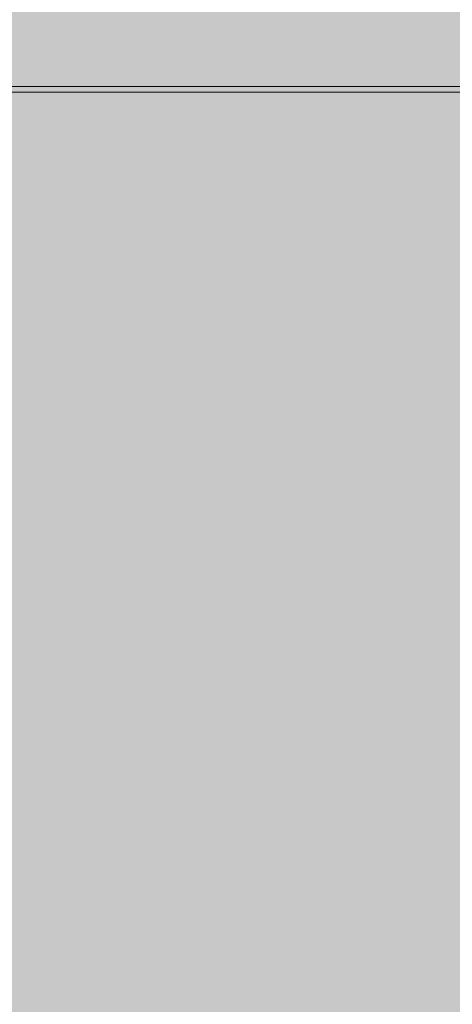
# Model space of a CAD drawing. Units: inches. Extents: x -58 to 353, y -876 to -400.
# Drawn here: x 104 to 107, y -606 to -599 of the extents above; entities that cross this region are included whole.
import ezdxf

# ---------------------------------------------------------------- set-up
doc = ezdxf.new("R2010")
doc.units = ezdxf.units.IN
doc.header["$MEASUREMENT"] = 0
doc.layers.add('_U+0421_U+043B_U+043E_U+0439 1', color=7, linetype='Continuous')

# ---------------------------------------------------------------- blocks, each defined once
blk = doc.blocks.new('block 35')
at = {"layer": '_U+0421_U+043B_U+043E_U+0439 1', "lineweight": 0}
for points in [[(104.475, -599.94), (104.4641, -599.94)], [(104.486, -599.94), (104.475, -599.94)], [(104.4972, -599.94), (104.486, -599.94)], [(104.5085, -599.94), (104.4972, -599.94)], [(104.52, -599.94), (104.5085, -599.94)], [(104.5317, -599.94), (104.52, -599.94)], [(104.5434, -599.94), (104.5317, -599.94)], [(104.5554, -599.94), (104.5434, -599.94)], [(104.5554, -599.94), (105.05, -599.94)], [(104.6889, -599.94), (104.6888, -599.94)], [(104.689, -599.94), (104.6889, -599.94)], [(104.6892, -599.94), (104.689, -599.94)], [(104.6893, -599.94), (104.6892, -599.94)], [(104.6896, -599.94), (104.6893, -599.94)], [(104.6898, -599.94), (104.6896, -599.94)], [(104.6901, -599.94), (104.6898, -599.94)], [(104.6904, -599.94), (104.6901, -599.94)], [(104.6907, -599.94), (104.6904, -599.94)], [(104.6911, -599.94), (104.6907, -599.94)], [(104.6915, -599.94), (104.6911, -599.94)], [(104.6919, -599.94), (104.6915, -599.94)], [(104.6924, -599.94), (104.6919, -599.94)], [(104.6929, -599.94), (104.6924, -599.94)], [(104.6934, -599.94), (104.6929, -599.94)], [(104.6939, -599.94), (104.6934, -599.94)], [(104.6945, -599.94), (104.6939, -599.94)], [(104.6952, -599.94), (104.6945, -599.94)], [(104.6958, -599.94), (104.6952, -599.94)], [(104.6965, -599.94), (104.6958, -599.94)], [(104.6972, -599.94), (104.6965, -599.94)], [(104.6979, -599.94), (104.6972, -599.94)], [(104.6987, -599.94), (104.6979, -599.94)], [(104.6995, -599.94), (104.6987, -599.94)], [(104.7003, -599.94), (104.6995, -599.94)], [(104.7011, -599.94), (104.7003, -599.94)], [(104.702, -599.94), (104.7011, -599.94)], [(104.7029, -599.94), (104.702, -599.94)], [(104.7038, -599.94), (104.7029, -599.94)], [(104.7047, -599.94), (104.7038, -599.94)], [(104.7057, -599.94), (104.7047, -599.94)], [(104.7067, -599.94), (104.7057, -599.94)], [(104.7077, -599.94), (104.7067, -599.94)], [(104.7087, -599.94), (104.7077, -599.94)], [(104.7098, -599.94), (104.7087, -599.94)], [(104.7109, -599.94), (104.7098, -599.94)], [(104.712, -599.94), (104.7109, -599.94)], [(104.7131, -599.94), (104.712, -599.94)], [(104.7143, -599.94), (104.7131, -599.94)], [(104.7155, -599.94), (104.7143, -599.94)], [(104.7167, -599.94), (104.7155, -599.94)], [(104.7179, -599.94), (104.7167, -599.94)], [(104.7192, -599.94), (104.7179, -599.94)], [(104.7205, -599.94), (104.7192, -599.94)], [(104.7218, -599.94), (104.7205, -599.94)], [(104.7231, -599.94), (104.7218, -599.94)], [(104.7245, -599.94), (104.7231, -599.94)], [(104.7259, -599.94), (104.7245, -599.94)], [(104.7273, -599.94), (104.7259, -599.94)], [(104.7287, -599.94), (104.7273, -599.94)], [(104.7302, -599.94), (104.7287, -599.94)], [(104.7317, -599.94), (104.7302, -599.94)], [(104.7332, -599.94), (104.7317, -599.94)], [(104.7347, -599.94), (104.7332, -599.94)], [(104.7363, -599.94), (104.7347, -599.94)], [(104.7379, -599.94), (104.7363, -599.94)], [(104.7395, -599.94), (104.7379, -599.94)], [(104.7411, -599.94), (104.7395, -599.94)], [(104.7428, -599.94), (104.7411, -599.94)], [(104.7445, -599.94), (104.7428, -599.94)], [(104.7462, -599.94), (104.7445, -599.94)], [(104.7479, -599.94), (104.7462, -599.94)], [(104.7497, -599.94), (104.7479, -599.94)], [(104.7515, -599.94), (104.7497, -599.94)], [(104.7533, -599.94), (104.7515, -599.94)], [(104.7551, -599.94), (104.7533, -599.94)], [(104.757, -599.94), (104.7551, -599.94)], [(104.7589, -599.94), (104.757, -599.94)], [(104.7608, -599.94), (104.7589, -599.94)], [(104.7628, -599.94), (104.7608, -599.94)], [(104.7647, -599.94), (104.7628, -599.94)], [(104.7666, -599.94), (104.7647, -599.94)], [(104.7685, -599.94), (104.7666, -599.94)], [(104.7704, -599.94), (104.7685, -599.94)], [(104.7722, -599.94), (104.7704, -599.94)], [(104.774, -599.94), (104.7722, -599.94)], [(104.7758, -599.94), (104.774, -599.94)], [(104.7775, -599.94), (104.7758, -599.94)], [(104.7793, -599.94), (104.7775, -599.94)], [(104.781, -599.94), (104.7793, -599.94)], [(104.7826, -599.94), (104.781, -599.94)], [(104.7843, -599.94), (104.7826, -599.94)], [(104.7859, -599.94), (104.7843, -599.94)], [(104.7875, -599.94), (104.7859, -599.94)], [(104.7891, -599.94), (104.7875, -599.94)], [(104.7906, -599.94), (104.7891, -599.94)], [(104.7921, -599.94), (104.7906, -599.94)], [(104.7936, -599.94), (104.7921, -599.94)], [(104.7951, -599.94), (104.7936, -599.94)], [(104.7965, -599.94), (104.7951, -599.94)], [(104.7979, -599.94), (104.7965, -599.94)], [(104.7993, -599.94), (104.7979, -599.94)], [(104.8006, -599.94), (104.7993, -599.94)], [(104.802, -599.94), (104.8006, -599.94)], [(104.8033, -599.94), (104.802, -599.94)], [(104.8045, -599.94), (104.8033, -599.94)], [(104.8058, -599.94), (104.8045, -599.94)], [(104.807, -599.94), (104.8058, -599.94)], [(104.8082, -599.94), (104.807, -599.94)], [(104.8094, -599.94), (104.8082, -599.94)], [(104.8105, -599.94), (104.8094, -599.94)], [(104.8116, -599.94), (104.8105, -599.94)], [(104.8127, -599.94), (104.8116, -599.94)], [(104.8138, -599.94), (104.8127, -599.94)], [(104.8148, -599.94), (104.8138, -599.94)], [(104.8158, -599.94), (104.8148, -599.94)], [(104.8168, -599.94), (104.8158, -599.94)], [(104.8178, -599.94), (104.8168, -599.94)], [(104.8187, -599.94), (104.8178, -599.94)], [(104.8196, -599.94), (104.8187, -599.94)], [(104.8205, -599.94), (104.8196, -599.94)], [(104.8213, -599.94), (104.8205, -599.94)], [(104.8222, -599.94), (104.8213, -599.94)], [(104.823, -599.94), (104.8222, -599.94)], [(104.8237, -599.94), (104.823, -599.94)], [(104.8245, -599.94), (104.8237, -599.94)], [(104.8252, -599.94), (104.8245, -599.94)], [(104.8259, -599.94), (104.8252, -599.94)], [(104.8265, -599.94), (104.8259, -599.94)], [(104.8272, -599.94), (104.8265, -599.94)], [(104.8278, -599.94), (104.8272, -599.94)], [(104.8284, -599.94), (104.8278, -599.94)], [(104.8289, -599.94), (104.8284, -599.94)], [(104.8294, -599.94), (104.8289, -599.94)], [(104.8299, -599.94), (104.8294, -599.94)], [(104.8303, -599.94), (104.8299, -599.94)], [(104.8307, -599.94), (104.8303, -599.94)], [(104.831, -599.94), (104.8307, -599.94)], [(104.8313, -599.94), (104.831, -599.94)], [(104.8316, -599.94), (104.8313, -599.94)], [(104.8318, -599.94), (104.8316, -599.94)], [(104.832, -599.94), (104.8318, -599.94)], [(104.8322, -599.94), (104.832, -599.94)], [(104.8323, -599.94), (104.8322, -599.94)], [(104.8324, -599.94), (104.8323, -599.94)], [(105.3611, -599.94), (105.05, -599.94)], [(105.2909, -599.94), (105.2908, -599.94)], [(105.291, -599.94), (105.2909, -599.94)], [(105.2911, -599.94), (105.291, -599.94)], [(105.2913, -599.94), (105.2911, -599.94)], [(105.2915, -599.94), (105.2913, -599.94)], [(105.2918, -599.94), (105.2915, -599.94)], [(105.292, -599.94), (105.2918, -599.94)], [(105.2923, -599.94), (105.292, -599.94)], [(105.2927, -599.94), (105.2923, -599.94)], [(105.293, -599.94), (105.2927, -599.94)], [(105.2934, -599.94), (105.293, -599.94)], [(105.2939, -599.94), (105.2934, -599.94)], [(105.2944, -599.94), (105.2939, -599.94)], [(105.2949, -599.94), (105.2944, -599.94)], [(105.2954, -599.94), (105.2949, -599.94)], [(105.296, -599.94), (105.2954, -599.94)], [(105.2966, -599.94), (105.296, -599.94)], [(105.2973, -599.94), (105.2966, -599.94)], [(105.2979, -599.94), (105.2973, -599.94)], [(105.2986, -599.94), (105.2979, -599.94)], [(105.2994, -599.94), (105.2986, -599.94)], [(105.3002, -599.94), (105.2994, -599.94)], [(105.301, -599.94), (105.3002, -599.94)], [(105.3018, -599.94), (105.301, -599.94)], [(105.3027, -599.94), (105.3018, -599.94)], [(105.3036, -599.94), (105.3027, -599.94)], [(105.3046, -599.94), (105.3036, -599.94)], [(105.3056, -599.94), (105.3046, -599.94)], [(105.3052, -599.94), (105.3051, -599.94)], [(105.3053, -599.94), (105.3052, -599.94)], [(105.3056, -599.94), (105.3053, -599.94)], [(105.3066, -599.94), (105.3056, -599.94)], [(105.3059, -599.94), (105.3056, -599.94)], [(105.3063, -599.94), (105.3059, -599.94)], [(105.3069, -599.94), (105.3063, -599.94)], [(105.3076, -599.94), (105.3066, -599.94)], [(105.3075, -599.94), (105.3069, -599.94)], [(105.3082, -599.94), (105.3075, -599.94)], [(105.3087, -599.94), (105.3076, -599.94)], [(105.309, -599.94), (105.3082, -599.94)], [(105.3098, -599.94), (105.3087, -599.94)], [(105.3099, -599.94), (105.309, -599.94)], [(105.311, -599.94), (105.3098, -599.94)], [(105.311, -599.94), (105.3099, -599.94)], [(105.3122, -599.94), (105.311, -599.94)], [(105.3121, -599.94), (105.311, -599.94)], [(105.3133, -599.94), (105.3121, -599.94)], [(105.3134, -599.94), (105.3122, -599.94)], [(105.3146, -599.94), (105.3133, -599.94)], [(105.3147, -599.94), (105.3134, -599.94)], [(105.316, -599.94), (105.3146, -599.94)], [(105.316, -599.94), (105.3147, -599.94)], [(105.3173, -599.94), (105.316, -599.94)], [(105.3175, -599.94), (105.316, -599.94)], [(105.3186, -599.94), (105.3173, -599.94)], [(105.319, -599.94), (105.3175, -599.94)], [(105.32, -599.94), (105.3186, -599.94)], [(105.3207, -599.94), (105.319, -599.94)], [(105.3215, -599.94), (105.32, -599.94)], [(105.3225, -599.94), (105.3207, -599.94)], [(105.3229, -599.94), (105.3215, -599.94)], [(105.3244, -599.94), (105.3225, -599.94)], [(105.3244, -599.94), (105.3229, -599.94)], [(105.326, -599.94), (105.3244, -599.94)], [(105.3264, -599.94), (105.3244, -599.94)], [(105.3275, -599.94), (105.326, -599.94)], [(105.3284, -599.94), (105.3264, -599.94)], [(105.3291, -599.94), (105.3275, -599.94)], [(105.3306, -599.94), (105.3284, -599.94)], [(105.3308, -599.94), (105.3291, -599.94)], [(105.3329, -599.94), (105.3306, -599.94)], [(105.3324, -599.94), (105.3308, -599.94)], [(105.3342, -599.94), (105.3324, -599.94)], [(105.3341, -599.94), (105.3329, -599.94)], [(105.3354, -599.94), (105.3341, -599.94)], [(105.3359, -599.94), (105.3342, -599.94)], [(105.3367, -599.94), (105.3354, -599.94)], [(105.3377, -599.94), (105.3359, -599.94)], [(105.338, -599.94), (105.3367, -599.94)], [(105.3395, -599.94), (105.3377, -599.94)], [(105.3393, -599.94), (105.338, -599.94)], [(105.3406, -599.94), (105.3393, -599.94)], [(105.3413, -599.94), (105.3395, -599.94)], [(105.3419, -599.94), (105.3406, -599.94)], [(105.3432, -599.94), (105.3413, -599.94)], [(105.3432, -599.94), (105.3419, -599.94)], [(105.3451, -599.94), (105.3432, -599.94)], [(105.3446, -599.94), (105.3432, -599.94)], [(105.3459, -599.94), (105.3446, -599.94)], [(105.3471, -599.94), (105.3451, -599.94)], [(105.3473, -599.94), (105.3459, -599.94)], [(105.3491, -599.94), (105.3471, -599.94)], [(105.3486, -599.94), (105.3473, -599.94)], [(105.35, -599.94), (105.3486, -599.94)], [(105.3511, -599.94), (105.3491, -599.94)], [(105.3514, -599.94), (105.35, -599.94)], [(105.3531, -599.94), (105.3511, -599.94)], [(105.3528, -599.94), (105.3514, -599.94)], [(105.3542, -599.94), (105.3528, -599.94)], [(105.3552, -599.94), (105.3531, -599.94)], [(105.3556, -599.94), (105.3542, -599.94)], [(105.3573, -599.94), (105.3552, -599.94)], [(105.357, -599.94), (105.3556, -599.94)], [(105.3584, -599.94), (105.357, -599.94)], [(105.3595, -599.94), (105.3573, -599.94)], [(105.3599, -599.94), (105.3584, -599.94)], [(105.3617, -599.94), (105.3595, -599.94)], [(105.3613, -599.94), (105.3599, -599.94)], [(105.3655, -599.94), (105.3611, -599.94)], [(105.3628, -599.94), (105.3613, -599.94)], [(105.3639, -599.94), (105.3617, -599.94)], [(105.3642, -599.94), (105.3628, -599.94)], [(105.3661, -599.94), (105.3639, -599.94)], [(105.3657, -599.94), (105.3642, -599.94)], [(105.3698, -599.94), (105.3655, -599.94)], [(105.3672, -599.94), (105.3657, -599.94)], [(105.3684, -599.94), (105.3661, -599.94)], [(105.3687, -599.94), (105.3672, -599.94)], [(105.3708, -599.94), (105.3684, -599.94)], [(105.3702, -599.94), (105.3687, -599.94)], [(105.3742, -599.94), (105.3698, -599.94)], [(105.3717, -599.94), (105.3702, -599.94)], [(105.3731, -599.94), (105.3708, -599.94)], [(105.3732, -599.94), (105.3717, -599.94)], [(105.3755, -599.94), (105.3731, -599.94)], [(105.3747, -599.94), (105.3732, -599.94)], [(105.3786, -599.94), (105.3742, -599.94)], [(105.3763, -599.94), (105.3747, -599.94)], [(105.3779, -599.94), (105.3755, -599.94)], [(105.3778, -599.94), (105.3763, -599.94)], [(105.3794, -599.94), (105.3778, -599.94)], [(105.3804, -599.94), (105.3779, -599.94)], [(105.383, -599.94), (105.3786, -599.94)], [(105.3809, -599.94), (105.3794, -599.94)], [(105.3829, -599.94), (105.3804, -599.94)], [(105.3825, -599.94), (105.3809, -599.94)], [(105.3841, -599.94), (105.3825, -599.94)], [(105.3854, -599.94), (105.3829, -599.94)], [(105.3874, -599.94), (105.383, -599.94)], [(105.3857, -599.94), (105.3841, -599.94)], [(105.388, -599.94), (105.3854, -599.94)], [(105.3873, -599.94), (105.3857, -599.94)], [(105.3889, -599.94), (105.3873, -599.94)], [(105.3918, -599.94), (105.3874, -599.94)], [(105.3906, -599.94), (105.388, -599.94)], [(105.3905, -599.94), (105.3889, -599.94)], [(105.3922, -599.94), (105.3905, -599.94)], [(105.3932, -599.94), (105.3906, -599.94)], [(105.3962, -599.94), (105.3918, -599.94)], [(105.3938, -599.94), (105.3922, -599.94)], [(105.3959, -599.94), (105.3932, -599.94)], [(105.3954, -599.94), (105.3938, -599.94)], [(105.3971, -599.94), (105.3954, -599.94)], [(105.3986, -599.94), (105.3959, -599.94)], [(105.4005, -599.94), (105.3962, -599.94)], [(105.3988, -599.94), (105.3971, -599.94)], [(105.4014, -599.94), (105.3986, -599.94)], [(105.4004, -599.94), (105.3988, -599.94)], [(105.4021, -599.94), (105.4004, -599.94)], [(105.4049, -599.94), (105.4005, -599.94)], [(105.4041, -599.94), (105.4014, -599.94)], [(105.4038, -599.94), (105.4021, -599.94)], [(105.4055, -599.94), (105.4038, -599.94)], [(105.4041, -599.94), (105.6803, -599.94)], [(105.4093, -599.94), (105.4049, -599.94)], [(105.4072, -599.94), (105.4055, -599.94)], [(105.409, -599.94), (105.4072, -599.94)], [(105.4107, -599.94), (105.409, -599.94)], [(105.4137, -599.94), (105.4093, -599.94)], [(105.4124, -599.94), (105.4107, -599.94)], [(105.4142, -599.94), (105.4124, -599.94)], [(105.4181, -599.94), (105.4137, -599.94)], [(105.416, -599.94), (105.4142, -599.94)], [(105.4178, -599.94), (105.416, -599.94)], [(105.4196, -599.94), (105.4178, -599.94)], [(105.4226, -599.94), (105.4181, -599.94)], [(105.4215, -599.94), (105.4196, -599.94)], [(105.4233, -599.94), (105.4215, -599.94)], [(105.4269, -599.94), (105.4226, -599.94)], [(105.4252, -599.94), (105.4233, -599.94)], [(105.4271, -599.94), (105.4252, -599.94)], [(105.4314, -599.94), (105.4269, -599.94)], [(105.429, -599.94), (105.4271, -599.94)], [(105.4309, -599.94), (105.429, -599.94)], [(105.4328, -599.94), (105.4309, -599.94)], [(105.4358, -599.94), (105.4314, -599.94)], [(105.4348, -599.94), (105.4328, -599.94)], [(105.4368, -599.94), (105.4348, -599.94)], [(105.4402, -599.94), (105.4358, -599.94)], [(105.4388, -599.94), (105.4368, -599.94)], [(105.4408, -599.94), (105.4388, -599.94)], [(105.4446, -599.94), (105.4402, -599.94)], [(105.4428, -599.94), (105.4408, -599.94)], [(105.4448, -599.94), (105.4428, -599.94)], [(105.449, -599.94), (105.4446, -599.94)], [(105.4469, -599.94), (105.4448, -599.94)], [(105.449, -599.94), (105.4469, -599.94)], [(105.4534, -599.94), (105.449, -599.94)], [(105.4511, -599.94), (105.449, -599.94)], [(105.4532, -599.94), (105.4511, -599.94)], [(105.4553, -599.94), (105.4532, -599.94)], [(105.4579, -599.94), (105.4534, -599.94)], [(105.4574, -599.94), (105.4553, -599.94)], [(105.4596, -599.94), (105.4574, -599.94)], [(105.4623, -599.94), (105.4579, -599.94)], [(105.4618, -599.94), (105.4596, -599.94)], [(105.464, -599.94), (105.4618, -599.94)], [(105.4667, -599.94), (105.4623, -599.94)], [(105.4662, -599.94), (105.464, -599.94)], [(105.4684, -599.94), (105.4662, -599.94)], [(105.4712, -599.94), (105.4667, -599.94)], [(105.4707, -599.94), (105.4684, -599.94)], [(105.4729, -599.94), (105.4707, -599.94)], [(105.4756, -599.94), (105.4712, -599.94)], [(105.4752, -599.94), (105.4729, -599.94)], [(105.4775, -599.94), (105.4752, -599.94)], [(105.48, -599.94), (105.4756, -599.94)], [(105.4798, -599.94), (105.4775, -599.94)], [(105.4822, -599.94), (105.4798, -599.94)], [(105.4845, -599.94), (105.48, -599.94)], [(105.4845, -599.94), (105.4822, -599.94)], [(105.4889, -599.94), (105.4845, -599.94)], [(105.4869, -599.94), (105.4845, -599.94)], [(105.4892, -599.94), (105.4869, -599.94)], [(105.4934, -599.94), (105.4889, -599.94)], [(105.4916, -599.94), (105.4892, -599.94)], [(105.4941, -599.94), (105.4916, -599.94)], [(105.4978, -599.94), (105.4934, -599.94)], [(105.4965, -599.94), (105.4941, -599.94)], [(105.4989, -599.94), (105.4965, -599.94)], [(105.5023, -599.94), (105.4978, -599.94)], [(105.5014, -599.94), (105.4989, -599.94)], [(105.5039, -599.94), (105.5014, -599.94)], [(105.5067, -599.94), (105.5023, -599.94)], [(105.5064, -599.94), (105.5039, -599.94)], [(105.5089, -599.94), (105.5064, -599.94)], [(105.5112, -599.94), (105.5067, -599.94)], [(105.5115, -599.94), (105.5089, -599.94)], [(105.5156, -599.94), (105.5112, -599.94)], [(105.514, -599.94), (105.5115, -599.94)], [(105.5166, -599.94), (105.514, -599.94)], [(105.5201, -599.94), (105.5156, -599.94)], [(105.5192, -599.94), (105.5166, -599.94)], [(105.5218, -599.94), (105.5192, -599.94)], [(105.5245, -599.94), (105.5201, -599.94)], [(105.5243, -599.94), (105.5218, -599.94)], [(105.5269, -599.94), (105.5243, -599.94)], [(105.529, -599.94), (105.5245, -599.94)], [(105.5294, -599.94), (105.5269, -599.94)], [(105.5335, -599.94), (105.529, -599.94)], [(105.5319, -599.94), (105.5294, -599.94)], [(105.5343, -599.94), (105.5319, -599.94)], [(105.5379, -599.94), (105.5335, -599.94)], [(105.5368, -599.94), (105.5343, -599.94)], [(105.5392, -599.94), (105.5368, -599.94)], [(105.5424, -599.94), (105.5379, -599.94)], [(105.5416, -599.94), (105.5392, -599.94)], [(105.544, -599.94), (105.5416, -599.94)], [(105.5469, -599.94), (105.5424, -599.94)], [(105.5463, -599.94), (105.544, -599.94)], [(105.5487, -599.94), (105.5463, -599.94)], [(105.5514, -599.94), (105.5469, -599.94)], [(105.551, -599.94), (105.5487, -599.94)], [(105.5533, -599.94), (105.551, -599.94)], [(105.5558, -599.94), (105.5514, -599.94)], [(105.5555, -599.94), (105.5533, -599.94)], [(105.5578, -599.94), (105.5555, -599.94)], [(105.5603, -599.94), (105.5558, -599.94)], [(105.56, -599.94), (105.5578, -599.94)], [(105.5622, -599.94), (105.56, -599.94)], [(105.5648, -599.94), (105.5603, -599.94)], [(105.5643, -599.94), (105.5622, -599.94)], [(105.5665, -599.94), (105.5643, -599.94)], [(105.5693, -599.94), (105.5648, -599.94)], [(105.5686, -599.94), (105.5665, -599.94)], [(105.5707, -599.94), (105.5686, -599.94)], [(105.5738, -599.94), (105.5693, -599.94)], [(105.5728, -599.94), (105.5707, -599.94)], [(105.5748, -599.94), (105.5728, -599.94)], [(105.5783, -599.94), (105.5738, -599.94)], [(105.5769, -599.94), (105.5748, -599.94)], [(105.5789, -599.94), (105.5769, -599.94)], [(105.5828, -599.94), (105.5783, -599.94)], [(105.5809, -599.94), (105.5789, -599.94)], [(105.5828, -599.94), (105.5809, -599.94)], [(105.5873, -599.94), (105.5828, -599.94)], [(105.5848, -599.94), (105.5828, -599.94)], [(105.5867, -599.94), (105.5848, -599.94)], [(105.5886, -599.94), (105.5867, -599.94)], [(105.5918, -599.94), (105.5873, -599.94)], [(105.5905, -599.94), (105.5886, -599.94)], [(105.5923, -599.94), (105.5905, -599.94)], [(105.5962, -599.94), (105.5918, -599.94)], [(105.5941, -599.94), (105.5923, -599.94)], [(105.5959, -599.94), (105.5941, -599.94)], [(105.5977, -599.94), (105.5959, -599.94)], [(105.6006, -599.94), (105.5962, -599.94)], [(105.5995, -599.94), (105.5977, -599.94)], [(105.6012, -599.94), (105.5995, -599.94)], [(105.605, -599.94), (105.6006, -599.94)], [(105.6029, -599.94), (105.6012, -599.94)], [(105.6046, -599.94), (105.6029, -599.94)], [(105.6063, -599.94), (105.6046, -599.94)], [(105.6094, -599.94), (105.605, -599.94)], [(105.6079, -599.94), (105.6063, -599.94)], [(105.6095, -599.94), (105.6079, -599.94)], [(105.6137, -599.94), (105.6094, -599.94)], [(105.6111, -599.94), (105.6095, -599.94)], [(105.6127, -599.94), (105.6111, -599.94)], [(105.6142, -599.94), (105.6127, -599.94)], [(105.618, -599.94), (105.6137, -599.94)], [(105.6158, -599.94), (105.6142, -599.94)], [(105.6173, -599.94), (105.6158, -599.94)], [(105.6188, -599.94), (105.6173, -599.94)], [(105.6222, -599.94), (105.618, -599.94)], [(105.6202, -599.94), (105.6188, -599.94)], [(105.6217, -599.94), (105.6202, -599.94)], [(105.6231, -599.94), (105.6217, -599.94)], [(105.6264, -599.94), (105.6222, -599.94)], [(105.6245, -599.94), (105.6231, -599.94)], [(105.6259, -599.94), (105.6245, -599.94)], [(105.6273, -599.94), (105.6259, -599.94)], [(105.6306, -599.94), (105.6264, -599.94)], [(105.6287, -599.94), (105.6273, -599.94)], [(105.63, -599.94), (105.6287, -599.94)], [(105.6314, -599.94), (105.63, -599.94)], [(105.6348, -599.94), (105.6306, -599.94)], [(105.6327, -599.94), (105.6314, -599.94)], [(105.6341, -599.94), (105.6327, -599.94)], [(105.6354, -599.94), (105.6341, -599.94)], [(105.6389, -599.94), (105.6348, -599.94)], [(105.6367, -599.94), (105.6354, -599.94)], [(105.638, -599.94), (105.6367, -599.94)], [(105.6393, -599.94), (105.638, -599.94)], [(105.643, -599.94), (105.6389, -599.94)], [(105.6406, -599.94), (105.6393, -599.94)], [(105.6419, -599.94), (105.6406, -599.94)], [(105.6432, -599.94), (105.6419, -599.94)], [(105.6471, -599.94), (105.643, -599.94)], [(105.6444, -599.94), (105.6432, -599.94)], [(105.6457, -599.94), (105.6444, -599.94)], [(105.6469, -599.94), (105.6457, -599.94)], [(105.6482, -599.94), (105.6469, -599.94)], [(105.6511, -599.94), (105.6471, -599.94)], [(105.6494, -599.94), (105.6482, -599.94)], [(105.6506, -599.94), (105.6494, -599.94)], [(105.6518, -599.94), (105.6506, -599.94)], [(105.6551, -599.94), (105.6511, -599.94)], [(105.653, -599.94), (105.6518, -599.94)], [(105.6542, -599.94), (105.653, -599.94)], [(105.6553, -599.94), (105.6542, -599.94)], [(105.659, -599.94), (105.6551, -599.94)], [(105.6565, -599.94), (105.6553, -599.94)], [(105.6577, -599.94), (105.6565, -599.94)], [(105.6588, -599.94), (105.6577, -599.94)], [(105.6599, -599.94), (105.6588, -599.94)], [(105.663, -599.94), (105.659, -599.94)], [(105.6611, -599.94), (105.6599, -599.94)], [(105.6622, -599.94), (105.6611, -599.94)], [(105.6633, -599.94), (105.6622, -599.94)], [(105.6669, -599.94), (105.663, -599.94)], [(105.6644, -599.94), (105.6633, -599.94)], [(105.6655, -599.94), (105.6644, -599.94)], [(105.6665, -599.94), (105.6655, -599.94)], [(105.6676, -599.94), (105.6665, -599.94)], [(105.6707, -599.94), (105.6669, -599.94)], [(105.6687, -599.94), (105.6676, -599.94)], [(105.6697, -599.94), (105.6687, -599.94)], [(105.6708, -599.94), (105.6697, -599.94)], [(105.6746, -599.94), (105.6707, -599.94)], [(105.6718, -599.94), (105.6708, -599.94)], [(105.6728, -599.94), (105.6718, -599.94)], [(105.6738, -599.94), (105.6728, -599.94)], [(105.6748, -599.94), (105.6738, -599.94)], [(105.6784, -599.94), (105.6746, -599.94)], [(105.6758, -599.94), (105.6748, -599.94)], [(105.6768, -599.94), (105.6758, -599.94)], [(105.6777, -599.94), (105.6768, -599.94)], [(105.6787, -599.94), (105.6777, -599.94)], [(105.6821, -599.94), (105.6784, -599.94)], [(105.6796, -599.94), (105.6787, -599.94)], [(105.6806, -599.94), (105.6796, -599.94)], [(105.6861, -599.94), (105.6803, -599.94)], [(105.6815, -599.94), (105.6806, -599.94)], [(105.6833, -599.94), (105.6815, -599.94)], [(105.6859, -599.94), (105.6821, -599.94)], [(105.6851, -599.94), (105.6833, -599.94)], [(105.6868, -599.94), (105.6851, -599.94)], [(105.6896, -599.94), (105.6859, -599.94)], [(105.6917, -599.94), (105.6861, -599.94)], [(105.6885, -599.94), (105.6868, -599.94)], [(105.6901, -599.94), (105.6885, -599.94)], [(105.6932, -599.94), (105.6896, -599.94)], [(105.6916, -599.94), (105.6901, -599.94)], [(105.6931, -599.94), (105.6916, -599.94)], [(105.6972, -599.94), (105.6917, -599.94)], [(105.6945, -599.94), (105.6931, -599.94)], [(105.6969, -599.94), (105.6932, -599.94)], [(105.6959, -599.94), (105.6945, -599.94)], [(105.6972, -599.94), (105.6959, -599.94)], [(105.7005, -599.94), (105.6969, -599.94)], [(105.7027, -599.94), (105.6972, -599.94)], [(105.6984, -599.94), (105.6972, -599.94)], [(105.6996, -599.94), (105.6984, -599.94)], [(105.7007, -599.94), (105.6996, -599.94)], [(105.704, -599.94), (105.7005, -599.94)], [(105.7018, -599.94), (105.7007, -599.94)], [(105.7028, -599.94), (105.7018, -599.94)], [(105.708, -599.94), (105.7027, -599.94)], [(105.7038, -599.94), (105.7028, -599.94)], [(105.7047, -599.94), (105.7038, -599.94)], [(105.7076, -599.94), (105.704, -599.94)], [(105.7056, -599.94), (105.7047, -599.94)], [(105.7063, -599.94), (105.7056, -599.94)], [(105.7071, -599.94), (105.7063, -599.94)], [(105.7078, -599.94), (105.7071, -599.94)], [(105.7111, -599.94), (105.7076, -599.94)], [(105.7084, -599.94), (105.7078, -599.94)], [(105.7133, -599.94), (105.708, -599.94)], [(105.7089, -599.94), (105.7084, -599.94)], [(105.7094, -599.94), (105.7089, -599.94)], [(105.7099, -599.94), (105.7094, -599.94)], [(105.7103, -599.94), (105.7099, -599.94)], [(105.7106, -599.94), (105.7103, -599.94)], [(105.7109, -599.94), (105.7106, -599.94)], [(105.7111, -599.94), (105.7109, -599.94)], [(105.7145, -599.94), (105.7111, -599.94)], [(105.7113, -599.94), (105.7111, -599.94)], [(105.7114, -599.94), (105.7113, -599.94)], [(105.7114, -599.94), (105.7114, -599.94)], [(105.7184, -599.94), (105.7133, -599.94)], [(105.718, -599.94), (105.7145, -599.94)], [(105.7214, -599.94), (105.718, -599.94)], [(105.7235, -599.94), (105.7184, -599.94)], [(105.7248, -599.94), (105.7214, -599.94)], [(105.7285, -599.94), (105.7235, -599.94)], [(105.7281, -599.94), (105.7248, -599.94)], [(105.7314, -599.94), (105.7281, -599.94)], [(105.7334, -599.94), (105.7285, -599.94)], [(105.7347, -599.94), (105.7314, -599.94)], [(105.7382, -599.94), (105.7334, -599.94)], [(105.7379, -599.94), (105.7347, -599.94)], [(105.7411, -599.94), (105.7379, -599.94)], [(105.7429, -599.94), (105.7382, -599.94)], [(105.7443, -599.94), (105.7411, -599.94)], [(105.7475, -599.94), (105.7429, -599.94)], [(105.7474, -599.94), (105.7443, -599.94)], [(105.7506, -599.94), (105.7474, -599.94)], [(105.752, -599.94), (105.7475, -599.94)], [(105.7536, -599.94), (105.7506, -599.94)], [(105.7564, -599.94), (105.752, -599.94)], [(105.7567, -599.94), (105.7536, -599.94)], [(105.7607, -599.94), (105.7564, -599.94)], [(105.7597, -599.94), (105.7567, -599.94)], [(105.7627, -599.94), (105.7597, -599.94)], [(105.765, -599.94), (105.7607, -599.94)], [(105.7656, -599.94), (105.7627, -599.94)], [(105.7691, -599.94), (105.765, -599.94)], [(105.7685, -599.94), (105.7656, -599.94)], [(105.7714, -599.94), (105.7685, -599.94)], [(105.7731, -599.94), (105.7691, -599.94)], [(105.7742, -599.94), (105.7714, -599.94)], [(105.7771, -599.94), (105.7731, -599.94)], [(105.7785, -599.94), (105.7742, -599.94)], [(105.781, -599.94), (105.7771, -599.94)], [(105.7829, -599.94), (105.7785, -599.94)], [(105.7847, -599.94), (105.781, -599.94)], [(105.7872, -599.94), (105.7829, -599.94)], [(105.7884, -599.94), (105.7847, -599.94)], [(105.7917, -599.94), (105.7872, -599.94)], [(105.792, -599.94), (105.7884, -599.94)], [(105.7961, -599.94), (105.7917, -599.94)], [(105.7955, -599.94), (105.792, -599.94)], [(105.7988, -599.94), (105.7955, -599.94)], [(105.8007, -599.94), (105.7961, -599.94)], [(105.8021, -599.94), (105.7988, -599.94)], [(105.8053, -599.94), (105.8007, -599.94)], [(105.8054, -599.94), (105.8021, -599.94)], [(105.8099, -599.94), (105.8053, -599.94)], [(105.8085, -599.94), (105.8054, -599.94)], [(105.8115, -599.94), (105.8085, -599.94)], [(105.8146, -599.94), (105.8099, -599.94)], [(105.8144, -599.94), (105.8115, -599.94)], [(105.8172, -599.94), (105.8144, -599.94)], [(105.8193, -599.94), (105.8146, -599.94)], [(105.82, -599.94), (105.8172, -599.94)], [(105.8241, -599.94), (105.8193, -599.94)], [(105.8226, -599.94), (105.82, -599.94)], [(105.8252, -599.94), (105.8226, -599.94)], [(105.8289, -599.94), (105.8241, -599.94)], [(105.8276, -599.94), (105.8252, -599.94)], [(105.83, -599.94), (105.8276, -599.94)], [(105.8338, -599.94), (105.8289, -599.94)], [(105.8323, -599.94), (105.83, -599.94)], [(105.8345, -599.94), (105.8323, -599.94)], [(105.8387, -599.94), (105.8338, -599.94)], [(105.8365, -599.94), (105.8345, -599.94)], [(105.8385, -599.94), (105.8365, -599.94)], [(105.8404, -599.94), (105.8385, -599.94)], [(105.8436, -599.94), (105.8387, -599.94)], [(105.8423, -599.94), (105.8404, -599.94)], [(105.844, -599.94), (105.8423, -599.94)], [(105.8487, -599.94), (105.8436, -599.94)], [(105.8456, -599.94), (105.844, -599.94)], [(105.8471, -599.94), (105.8456, -599.94)], [(105.8485, -599.94), (105.8471, -599.94)], [(105.8499, -599.94), (105.8485, -599.94)], [(105.8537, -599.94), (105.8487, -599.94)], [(105.8511, -599.94), (105.8499, -599.94)], [(105.8523, -599.94), (105.8511, -599.94)], [(105.8534, -599.94), (105.8523, -599.94)], [(105.8546, -599.94), (105.8534, -599.94)], [(105.8588, -599.94), (105.8537, -599.94)], [(105.8558, -599.94), (105.8546, -599.94)], [(105.857, -599.94), (105.8558, -599.94)], [(105.8581, -599.94), (105.857, -599.94)], [(105.8592, -599.94), (105.8581, -599.94)], [(105.864, -599.94), (105.8588, -599.94)], [(105.8603, -599.94), (105.8592, -599.94)], [(105.8614, -599.94), (105.8603, -599.94)], [(105.8624, -599.94), (105.8614, -599.94)], [(105.8634, -599.94), (105.8624, -599.94)], [(105.8644, -599.94), (105.8634, -599.94)], [(105.8692, -599.94), (105.864, -599.94)], [(105.8653, -599.94), (105.8644, -599.94)], [(105.8662, -599.94), (105.8653, -599.94)], [(105.8671, -599.94), (105.8662, -599.94)], [(105.8679, -599.94), (105.8671, -599.94)], [(105.8688, -599.94), (105.8679, -599.94)], [(105.8695, -599.94), (105.8688, -599.94)], [(105.8745, -599.94), (105.8692, -599.94)], [(105.8703, -599.94), (105.8695, -599.94)], [(105.871, -599.94), (105.8703, -599.94)], [(105.8718, -599.94), (105.871, -599.94)], [(105.8724, -599.94), (105.8718, -599.94)], [(105.8731, -599.94), (105.8724, -599.94)], [(105.8737, -599.94), (105.8731, -599.94)], [(105.8743, -599.94), (105.8737, -599.94)], [(105.8748, -599.94), (105.8743, -599.94)], [(105.8798, -599.94), (105.8745, -599.94)], [(105.8753, -599.94), (105.8748, -599.94)], [(105.8758, -599.94), (105.8753, -599.94)], [(105.8763, -599.94), (105.8758, -599.94)], [(105.8767, -599.94), (105.8763, -599.94)], [(105.8771, -599.94), (105.8767, -599.94)], [(105.8775, -599.94), (105.8771, -599.94)], [(105.8779, -599.94), (105.8775, -599.94)], [(105.8782, -599.94), (105.8779, -599.94)], [(105.8784, -599.94), (105.8782, -599.94)], [(105.8787, -599.94), (105.8784, -599.94)], [(105.8789, -599.94), (105.8787, -599.94)], [(105.8791, -599.94), (105.8789, -599.94)], [(105.8793, -599.94), (105.8791, -599.94)], [(105.8794, -599.94), (105.8793, -599.94)], [(105.8795, -599.94), (105.8794, -599.94)], [(105.8796, -599.94), (105.8795, -599.94)], [(105.8852, -599.94), (105.8798, -599.94)], [(105.8906, -599.94), (105.8852, -599.94)], [(105.8961, -599.94), (105.8906, -599.94)], [(105.9016, -599.94), (105.8961, -599.94)], [(105.9071, -599.94), (105.9016, -599.94)], [(105.9127, -599.94), (105.9071, -599.94)], [(105.9184, -599.94), (105.9127, -599.94)], [(105.9241, -599.94), (105.9184, -599.94)], [(105.9299, -599.94), (105.9241, -599.94)], [(105.9357, -599.94), (105.9299, -599.94)], [(105.9415, -599.94), (105.9357, -599.94)], [(105.9474, -599.94), (105.9415, -599.94)], [(105.9534, -599.94), (105.9474, -599.94)], [(105.9594, -599.94), (105.9534, -599.94)], [(105.9655, -599.94), (105.9594, -599.94)], [(105.9716, -599.94), (105.9655, -599.94)], [(105.9777, -599.94), (105.9716, -599.94)], [(105.9839, -599.94), (105.9777, -599.94)], [(105.9902, -599.94), (105.9839, -599.94)], [(105.9965, -599.94), (105.9902, -599.94)], [(106.0028, -599.94), (105.9965, -599.94)], [(106.0093, -599.94), (106.0028, -599.94)], [(106.0157, -599.94), (106.0093, -599.94)], [(106.0222, -599.94), (106.0157, -599.94)], [(106.0288, -599.94), (106.0222, -599.94)], [(106.0354, -599.94), (106.0288, -599.94)], [(106.042, -599.94), (106.0354, -599.94)], [(106.0487, -599.94), (106.042, -599.94)], [(106.0555, -599.94), (106.0487, -599.94)], [(106.0623, -599.94), (106.0555, -599.94)], [(106.0691, -599.94), (106.0623, -599.94)], [(106.076, -599.94), (106.0691, -599.94)], [(106.083, -599.94), (106.076, -599.94)], [(106.09, -599.94), (106.083, -599.94)], [(106.0971, -599.94), (106.09, -599.94)], [(106.1042, -599.94), (106.0971, -599.94)], [(106.1114, -599.94), (106.1042, -599.94)], [(106.1186, -599.94), (106.1114, -599.94)], [(106.1259, -599.94), (106.1186, -599.94)], [(106.1332, -599.94), (106.1259, -599.94)], [(106.1406, -599.94), (106.1332, -599.94)], [(106.148, -599.94), (106.1406, -599.94)], [(106.1555, -599.94), (106.148, -599.94)], [(106.163, -599.94), (106.1555, -599.94)], [(106.1706, -599.94), (106.163, -599.94)], [(106.1782, -599.94), (106.1706, -599.94)], [(106.1859, -599.94), (106.1782, -599.94)], [(106.1937, -599.94), (106.1859, -599.94)], [(106.2015, -599.94), (106.1937, -599.94)], [(106.2093, -599.94), (106.2015, -599.94)], [(106.2172, -599.94), (106.2093, -599.94)], [(106.2252, -599.94), (106.2172, -599.94)], [(106.2332, -599.94), (106.2252, -599.94)], [(106.2413, -599.94), (106.2332, -599.94)], [(106.2494, -599.94), (106.2413, -599.94)], [(106.2575, -599.94), (106.2494, -599.94)], [(106.2658, -599.94), (106.2575, -599.94)], [(106.274, -599.94), (106.2658, -599.94)], [(106.2823, -599.94), (106.274, -599.94)], [(106.2907, -599.94), (106.2823, -599.94)], [(106.2991, -599.94), (106.2907, -599.94)], [(106.3076, -599.94), (106.2991, -599.94)], [(106.3161, -599.94), (106.3076, -599.94)], [(106.3247, -599.94), (106.3161, -599.94)], [(106.3333, -599.94), (106.3247, -599.94)], [(106.342, -599.94), (106.3333, -599.94)], [(106.3507, -599.94), (106.342, -599.94)], [(106.3595, -599.94), (106.3507, -599.94)], [(106.3684, -599.94), (106.3595, -599.94)], [(106.3773, -599.94), (106.3684, -599.94)], [(106.3862, -599.94), (106.3773, -599.94)], [(106.3952, -599.94), (106.3862, -599.94)], [(106.4042, -599.94), (106.3952, -599.94)], [(106.4133, -599.94), (106.4042, -599.94)], [(106.4224, -599.94), (106.4133, -599.94)], [(106.4316, -599.94), (106.4224, -599.94)], [(106.4409, -599.94), (106.4316, -599.94)], [(106.4502, -599.94), (106.4409, -599.94)], [(106.4595, -599.94), (106.4502, -599.94)], [(106.4689, -599.94), (106.4595, -599.94)], [(106.4774, -599.94), (106.4689, -599.94)], [(106.4858, -599.94), (106.4774, -599.94)], [(106.4941, -599.94), (106.4858, -599.94)], [(106.5023, -599.94), (106.4941, -599.94)], [(106.5104, -599.94), (106.5023, -599.94)], [(106.5183, -599.94), (106.5104, -599.94)], [(106.5261, -599.94), (106.5183, -599.94)], [(106.5339, -599.94), (106.5261, -599.94)], [(106.5415, -599.94), (106.5339, -599.94)], [(106.549, -599.94), (106.5415, -599.94)], [(106.5563, -599.94), (106.549, -599.94)], [(106.5636, -599.94), (106.5563, -599.94)], [(106.5708, -599.94), (106.5636, -599.94)], [(106.5778, -599.94), (106.5708, -599.94)], [(106.5847, -599.94), (106.5778, -599.94)], [(106.5915, -599.94), (106.5847, -599.94)], [(106.5982, -599.94), (106.5915, -599.94)], [(106.6048, -599.94), (106.5982, -599.94)], [(106.6112, -599.94), (106.6048, -599.94)], [(106.6176, -599.94), (106.6112, -599.94)], [(106.6238, -599.94), (106.6176, -599.94)], [(106.6299, -599.94), (106.6238, -599.94)], [(106.6359, -599.94), (106.6299, -599.94)], [(106.6418, -599.94), (106.6359, -599.94)], [(106.6475, -599.94), (106.6418, -599.94)], [(106.6532, -599.94), (106.6475, -599.94)], [(106.6587, -599.94), (106.6532, -599.94)], [(106.6642, -599.94), (106.6587, -599.94)], [(106.6694, -599.94), (106.6642, -599.94)], [(106.6746, -599.94), (106.6694, -599.94)], [(106.6797, -599.94), (106.6746, -599.94)], [(106.6847, -599.94), (106.6797, -599.94)], [(106.6895, -599.94), (106.6847, -599.94)], [(106.6942, -599.94), (106.6895, -599.94)], [(106.6988, -599.94), (106.6942, -599.94)], [(106.7033, -599.94), (106.6988, -599.94)], [(106.7077, -599.94), (106.7033, -599.94)], [(106.712, -599.94), (106.7077, -599.94)], [(106.7104, -599.94), (106.7104, -599.94)], [(106.7105, -599.94), (106.7104, -599.94)], [(106.7107, -599.94), (106.7105, -599.94)], [(106.7108, -599.94), (106.7107, -599.94)], [(106.711, -599.94), (106.7108, -599.94)], [(106.7112, -599.94), (106.711, -599.94)], [(106.7115, -599.94), (106.7112, -599.94)], [(106.7118, -599.94), (106.7115, -599.94)], [(106.7121, -599.94), (106.7118, -599.94)], [(106.7161, -599.94), (106.712, -599.94)], [(106.7125, -599.94), (106.7121, -599.94)], [(106.7128, -599.94), (106.7125, -599.94)], [(106.7133, -599.94), (106.7128, -599.94)], [(106.7137, -599.94), (106.7133, -599.94)], [(106.7142, -599.94), (106.7137, -599.94)], [(106.7147, -599.94), (106.7142, -599.94)], [(106.7152, -599.94), (106.7147, -599.94)], [(106.7158, -599.94), (106.7152, -599.94)], [(106.7164, -599.94), (106.7158, -599.94)], [(106.7202, -599.94), (106.7161, -599.94)], [(106.717, -599.94), (106.7164, -599.94)], [(106.7176, -599.94), (106.717, -599.94)], [(106.7183, -599.94), (106.7176, -599.94)], [(106.719, -599.94), (106.7183, -599.94)], [(106.7198, -599.94), (106.719, -599.94)], [(106.7206, -599.94), (106.7198, -599.94)], [(106.7241, -599.94), (106.7202, -599.94)], [(106.7214, -599.94), (106.7206, -599.94)], [(106.7222, -599.94), (106.7214, -599.94)], [(106.7231, -599.94), (106.7222, -599.94)], [(106.724, -599.94), (106.7231, -599.94)], [(106.7249, -599.94), (106.724, -599.94)], [(106.7279, -599.94), (106.7241, -599.94)], [(106.7259, -599.94), (106.7249, -599.94)], [(106.7269, -599.94), (106.7259, -599.94)], [(106.7279, -599.94), (106.7269, -599.94)], [(106.7315, -599.94), (106.7279, -599.94)], [(106.7289, -599.94), (106.7279, -599.94)], [(106.73, -599.94), (106.7289, -599.94)], [(106.7311, -599.94), (106.73, -599.94)], [(106.7322, -599.94), (106.7311, -599.94)], [(106.7351, -599.94), (106.7315, -599.94)], [(106.7333, -599.94), (106.7322, -599.94)], [(106.7345, -599.94), (106.7333, -599.94)], [(106.7356, -599.94), (106.7345, -599.94)], [(106.7386, -599.94), (106.7351, -599.94)], [(106.7368, -599.94), (106.7356, -599.94)], [(106.738, -599.94), (106.7368, -599.94)], [(106.7392, -599.94), (106.738, -599.94)], [(106.7419, -599.94), (106.7386, -599.94)], [(106.7405, -599.94), (106.7392, -599.94)], [(106.7417, -599.94), (106.7405, -599.94)], [(106.743, -599.94), (106.7417, -599.94)], [(106.7451, -599.94), (106.7419, -599.94)], [(106.7443, -599.94), (106.743, -599.94)], [(106.7456, -599.94), (106.7443, -599.94)], [(106.7482, -599.94), (106.7451, -599.94)], [(106.7469, -599.94), (106.7456, -599.94)], [(106.7482, -599.94), (106.7469, -599.94)], [(106.7512, -599.94), (106.7482, -599.94)], [(106.7496, -599.94), (106.7482, -599.94)], [(106.751, -599.94), (106.7496, -599.94)], [(106.7524, -599.94), (106.751, -599.94)], [(106.7541, -599.94), (106.7512, -599.94)], [(106.7538, -599.94), (106.7524, -599.94)], [(106.7553, -599.94), (106.7538, -599.94)], [(106.7568, -599.94), (106.7541, -599.94)], [(106.7567, -599.94), (106.7553, -599.94)], [(106.7582, -599.94), (106.7567, -599.94)], [(106.7595, -599.94), (106.7568, -599.94)], [(106.7597, -599.94), (106.7582, -599.94)], [(106.7621, -599.94), (106.7595, -599.94)], [(106.7612, -599.94), (106.7597, -599.94)], [(106.7627, -599.94), (106.7612, -599.94)], [(106.7647, -599.94), (106.7621, -599.94)], [(106.7643, -599.94), (106.7627, -599.94)], [(106.7658, -599.94), (106.7643, -599.94)], [(106.7672, -599.94), (106.7647, -599.94)], [(106.7674, -599.94), (106.7658, -599.94)], [(106.7697, -599.94), (106.7672, -599.94)], [(106.769, -599.94), (106.7674, -599.94)], [(106.7707, -599.94), (106.769, -599.94)], [(106.7722, -599.94), (106.7697, -599.94)], [(106.7723, -599.94), (106.7707, -599.94)], [(106.7746, -599.94), (106.7722, -599.94)], [(106.774, -599.94), (106.7723, -599.94)], [(106.7756, -599.94), (106.774, -599.94)], [(106.7769, -599.94), (106.7746, -599.94)], [(106.7773, -599.94), (106.7756, -599.94)], [(106.7792, -599.94), (106.7769, -599.94)], [(106.7791, -599.94), (106.7773, -599.94)], [(106.7808, -599.94), (106.7791, -599.94)], [(106.7815, -599.94), (106.7792, -599.94)], [(106.7825, -599.94), (106.7808, -599.94)], [(106.7837, -599.94), (106.7815, -599.94)], [(106.7843, -599.94), (106.7825, -599.94)], [(106.7859, -599.94), (106.7837, -599.94)], [(106.7861, -599.94), (106.7843, -599.94)], [(106.788, -599.94), (106.7859, -599.94)], [(106.7879, -599.94), (106.7861, -599.94)], [(106.7898, -599.94), (106.7879, -599.94)], [(106.7901, -599.94), (106.788, -599.94)], [(106.7916, -599.94), (106.7898, -599.94)], [(106.7921, -599.94), (106.7901, -599.94)], [(106.7935, -599.94), (106.7916, -599.94)], [(106.7941, -599.94), (106.7921, -599.94)], [(106.7954, -599.94), (106.7935, -599.94)], [(106.7961, -599.94), (106.7941, -599.94)], [(106.7973, -599.94), (106.7954, -599.94)], [(106.798, -599.94), (106.7961, -599.94)], [(106.7992, -599.94), (106.7973, -599.94)], [(106.7998, -599.94), (106.798, -599.94)], [(106.8011, -599.94), (106.7992, -599.94)], [(106.8017, -599.94), (106.7998, -599.94)], [(106.8031, -599.94), (106.8011, -599.94)], [(106.8034, -599.94), (106.8017, -599.94)], [(106.8051, -599.94), (106.8031, -599.94)], [(106.8051, -599.94), (106.8034, -599.94)], [(106.8068, -599.94), (106.8051, -599.94)], [(106.807, -599.94), (106.8051, -599.94)], [(106.8084, -599.94), (106.8068, -599.94)], [(106.809, -599.94), (106.807, -599.94)], [(106.81, -599.94), (106.8084, -599.94)], [(106.8109, -599.94), (106.809, -599.94)], [(106.8115, -599.94), (106.81, -599.94)], [(106.8128, -599.94), (106.8109, -599.94)], [(106.813, -599.94), (106.8115, -599.94)], [(106.8146, -599.94), (106.8128, -599.94)], [(106.8145, -599.94), (106.813, -599.94)], [(106.8159, -599.94), (106.8145, -599.94)], [(106.8165, -599.94), (106.8146, -599.94)], [(106.8172, -599.94), (106.8159, -599.94)], [(106.8183, -599.94), (106.8165, -599.94)], [(106.8185, -599.94), (106.8172, -599.94)], [(106.82, -599.94), (106.8183, -599.94)], [(106.8198, -599.94), (106.8185, -599.94)], [(106.821, -599.94), (106.8198, -599.94)], [(106.8217, -599.94), (106.82, -599.94)], [(106.8222, -599.94), (106.821, -599.94)], [(106.8234, -599.94), (106.8217, -599.94)], [(106.8233, -599.94), (106.8222, -599.94)], [(106.8244, -599.94), (106.8233, -599.94)], [(106.8251, -599.94), (106.8234, -599.94)], [(106.8254, -599.94), (106.8244, -599.94)], [(106.8268, -599.94), (106.8251, -599.94)], [(106.8264, -599.94), (106.8254, -599.94)], [(106.8273, -599.94), (106.8264, -599.94)], [(106.8284, -599.94), (106.8268, -599.94)], [(106.8282, -599.94), (106.8273, -599.94)], [(106.829, -599.94), (106.8282, -599.94)], [(106.83, -599.94), (106.8284, -599.94)], [(106.8298, -599.94), (106.829, -599.94)], [(106.8306, -599.94), (106.8298, -599.94)], [(106.8315, -599.94), (106.83, -599.94)], [(106.8313, -599.94), (106.8306, -599.94)], [(106.832, -599.94), (106.8313, -599.94)], [(106.833, -599.94), (106.8315, -599.94)], [(106.8326, -599.94), (106.832, -599.94)], [(106.8331, -599.94), (106.8326, -599.94)], [(106.8345, -599.94), (106.833, -599.94)], [(106.8337, -599.94), (106.8331, -599.94)], [(106.8341, -599.94), (106.8337, -599.94)], [(106.8346, -599.94), (106.8341, -599.94)], [(106.836, -599.94), (106.8345, -599.94)], [(106.8349, -599.94), (106.8346, -599.94)], [(106.8374, -599.94), (106.836, -599.94)], [(106.8388, -599.94), (106.8374, -599.94)], [(106.8402, -599.94), (106.8388, -599.94)], [(106.8415, -599.94), (106.8402, -599.94)], [(106.8429, -599.94), (106.8415, -599.94)], [(106.8441, -599.94), (106.8429, -599.94)], [(106.8454, -599.94), (106.8441, -599.94)], [(106.8466, -599.94), (106.8454, -599.94)], [(106.8478, -599.94), (106.8466, -599.94)], [(106.849, -599.94), (106.8478, -599.94)], [(106.8501, -599.94), (106.849, -599.94)], [(106.8512, -599.94), (106.8501, -599.94)], [(106.8523, -599.94), (106.8512, -599.94)], [(106.8533, -599.94), (106.8523, -599.94)], [(106.8543, -599.94), (106.8533, -599.94)], [(106.8553, -599.94), (106.8543, -599.94)], [(106.8563, -599.94), (106.8553, -599.94)], [(106.8572, -599.94), (106.8563, -599.94)], [(106.8581, -599.94), (106.8572, -599.94)], [(106.8589, -599.94), (106.8581, -599.94)], [(106.8598, -599.94), (106.8589, -599.94)], [(106.8606, -599.94), (106.8598, -599.94)], [(106.8613, -599.94), (106.8606, -599.94)], [(106.8621, -599.94), (106.8613, -599.94)], [(106.8628, -599.94), (106.8621, -599.94)], [(106.8635, -599.94), (106.8628, -599.94)], [(106.8642, -599.94), (106.8635, -599.94)], [(106.8648, -599.94), (106.8642, -599.94)], [(106.8654, -599.94), (106.8648, -599.94)], [(106.8659, -599.94), (106.8654, -599.94)], [(106.8665, -599.94), (106.8659, -599.94)], [(106.867, -599.94), (106.8665, -599.94)], [(106.8674, -599.94), (106.867, -599.94)], [(106.8679, -599.94), (106.8674, -599.94)], [(106.8683, -599.94), (106.8679, -599.94)], [(106.8686, -599.94), (106.8683, -599.94)], [(106.869, -599.94), (106.8686, -599.94)], [(106.8692, -599.94), (106.869, -599.94)], [(106.8695, -599.94), (106.8692, -599.94)], [(106.8697, -599.94), (106.8695, -599.94)], [(106.8698, -599.94), (106.8697, -599.94)], [(106.8699, -599.94), (106.8698, -599.94)], [(106.87, -599.94), (106.8699, -599.94)]]:
    blk.add_lwpolyline(points, dxfattribs=at)
blk = doc.blocks.new('block 43')
at = {"layer": '_U+0421_U+043B_U+043E_U+0439 1', "lineweight": 0}
for points in [[(104.5749, -599.9), (104.1423, -599.9)], [(104.998, -599.9), (104.5749, -599.9)], [(105.4113, -599.9), (104.998, -599.9)], [(105.8147, -599.9), (105.4113, -599.9)], [(106.2079, -599.9), (105.8147, -599.9)], [(106.5906, -599.9), (106.2079, -599.9)], [(106.9626, -599.9), (106.5906, -599.9)], [(107.3236, -599.9), (106.9626, -599.9)], [(107.6734, -599.9), (107.3236, -599.9)], [(104.5749, -599.94), (104.1423, -599.94)], [(104.3314, -599.94), (104.5579, -599.94)], [(104.802, -599.94), (104.5579, -599.94)], [(104.998, -599.94), (104.5749, -599.94)], [(104.802, -599.94), (105.0667, -599.94)], [(105.4113, -599.94), (104.998, -599.94)], [(105.2627, -599.94), (105.0667, -599.94)], [(105.2627, -599.94), (105.5311, -599.94)], [(105.8147, -599.94), (105.4113, -599.94)], [(105.7128, -599.94), (105.5311, -599.94)], [(105.7128, -599.94), (105.982, -599.94)], [(106.2079, -599.94), (105.8147, -599.94)], [(106.1522, -599.94), (105.982, -599.94)], [(106.1522, -599.94), (106.4002, -599.94)], [(106.5906, -599.94), (106.2079, -599.94)], [(106.5803, -599.94), (106.4002, -599.94)], [(106.5803, -599.94), (106.7911, -599.94)], [(106.9626, -599.94), (106.5906, -599.94)], [(106.9967, -599.94), (106.7911, -599.94)], [(107.3236, -599.94), (106.9626, -599.94)], [(106.9967, -599.94), (107.175, -599.94)], [(107.4011, -599.94), (107.175, -599.94)], [(107.6734, -599.94), (107.3236, -599.94)], [(107.4011, -599.94), (107.5518, -599.94)]]:
    blk.add_lwpolyline(points, dxfattribs=at)
blk = doc.blocks.new('block 44')
at = {"layer": '_U+0421_U+043B_U+043E_U+0439 1', "lineweight": 0}
for points in [[(104.5749, -599.9), (104.1423, -599.9)], [(104.998, -599.9), (104.5749, -599.9)], [(105.4113, -599.9), (104.998, -599.9)], [(105.8147, -599.9), (105.4113, -599.9)], [(106.2079, -599.9), (105.8147, -599.9)], [(106.5906, -599.9), (106.2079, -599.9)], [(106.9626, -599.9), (106.5906, -599.9)], [(107.3236, -599.9), (106.9626, -599.9)], [(107.6734, -599.9), (107.3236, -599.9)]]:
    blk.add_lwpolyline(points, dxfattribs=at)
blk = doc.blocks.new('block 2')
at = {"layer": '_U+0421_U+043B_U+043E_U+0439 1'}
for name in ['block 44', 'block 43', 'block 35']:
    blk.add_blockref(name, (0, 0), dxfattribs=at)

msp = doc.modelspace()

# ---------------------------------------------------------------- hatches: boundary and pattern name
at = {"layer": '_U+0421_U+043B_U+043E_U+0439 1', "true_color": 0xfce0b3}
h = msp.add_hatch(color=41, dxfattribs=at)
h.dxf.hatch_style = 2
edge = h.paths.add_edge_path()
edge.add_spline(control_points=[(174.6794, -688.9291), (174.6794, -688.9291), (-13.0128, -688.9291), (-13.0128, -688.9291), (-28.044, -688.9291), (-40.2292, -676.7439), (-40.2292, -661.7127), (-40.2292, -661.7127), (-40.2292, -519.2873), (-40.2292, -519.2873), (-40.2292, -504.2561), (-28.044, -492.0709), (-13.0128, -492.0709), (-13.0128, -492.0709), (174.6794, -492.0709), (174.6794, -492.0709), (189.7106, -492.0709), (201.8958, -504.2561), (201.8958, -519.2873), (201.8958, -519.2873), (201.8958, -661.7127), (201.8958, -661.7127), (201.8958, -676.7439), (189.7106, -688.9291), (174.6794, -688.9291)], knot_values=[0, 0, 0, 0, 1, 1, 1, 2, 2, 2, 3, 3, 3, 4, 4, 4, 5, 5, 5, 6, 6, 6, 7, 7, 7, 8, 8, 8, 8], degree=3, periodic=1)

# ---------------------------------------------------------------- linework, layer by layer
at = {"layer": '_U+0421_U+043B_U+043E_U+0439 1', "color": 250, "lineweight": 18, "true_color": 0x1c1c1b}
msp.add_open_spline([(174.6794, -688.9291), (174.6794, -688.9291), (-13.0128, -688.9291), (-13.0128, -688.9291), (-28.044, -688.9291), (-40.2292, -676.7439), (-40.2292, -661.7127), (-40.2292, -661.7127), (-40.2292, -519.2873), (-40.2292, -519.2873), (-40.2292, -504.2561), (-28.044, -492.0709), (-13.0128, -492.0709), (-13.0128, -492.0709), (174.6794, -492.0709), (174.6794, -492.0709), (189.7106, -492.0709), (201.8958, -504.2561), (201.8958, -519.2873), (201.8958, -519.2873), (201.8958, -661.7127), (201.8958, -661.7127), (201.8958, -676.7439), (189.7106, -688.9291), (174.6794, -688.9291)], degree=3, knots=[0, 0, 0, 0, 1, 1, 1, 2, 2, 2, 3, 3, 3, 4, 4, 4, 5, 5, 5, 6, 6, 6, 7, 7, 7, 8, 8, 8, 8], dxfattribs=at)

# ---------------------------------------------------------------- block references
at = {"layer": '_U+0421_U+043B_U+043E_U+0439 1'}
msp.add_blockref('block 2', (0, 0), dxfattribs=at)

doc.saveas('drawing.dxf')
